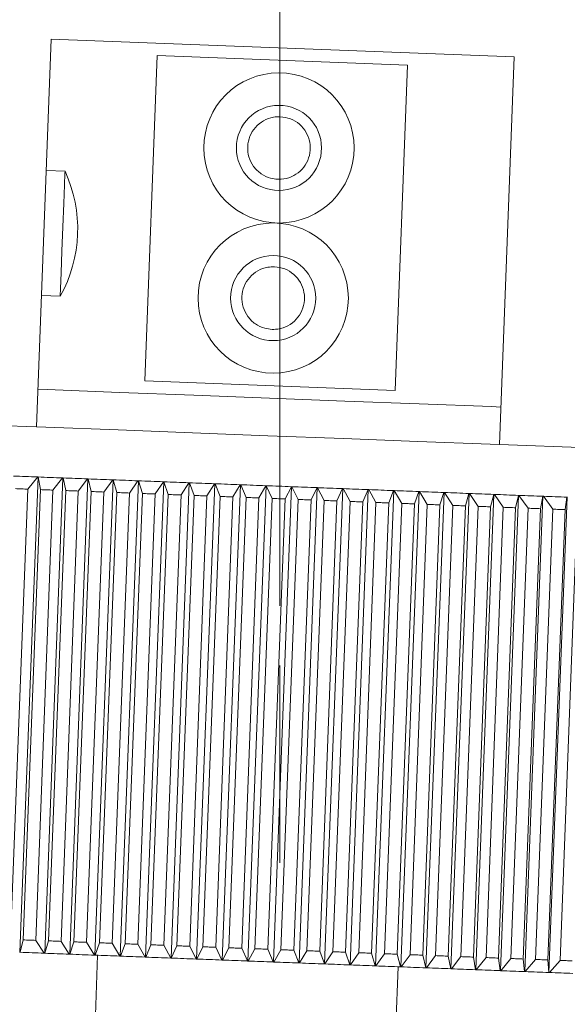
# Model space of a CAD drawing. Units: millimetres. Extents: x 5 to 289, y 4 to 204.
# Drawn here: x 49 to 56, y 61 to 74 of the extents above; entities that cross this region are included whole.
import ezdxf

# ---------------------------------------------------------------- set-up
doc = ezdxf.new("R2010")
doc.units = ezdxf.units.MM
doc.linetypes.add('CENTERX2', pattern=[20.32, 12.7, -2.54, 2.54, -2.54])
doc.layers.add('DIM', color=7, linetype='Continuous')

msp = doc.modelspace()

# ---------------------------------------------------------------- linework, layer by layer
at = {"color": 7, "linetype": 'Continuous', "lineweight": 15}
for p, q in [((48.9264, 73.369), (48.7352, 68.3726)), ((54.8898, 73.1408), (48.9264, 73.369)), ((50.1299, 68.9652), (50.2902, 73.1557)), ((53.5136, 73.0324), (50.2902, 73.1557)), ((54.6986, 68.1445), (54.8898, 73.1408)), ((53.3533, 68.8419), (53.5136, 73.0324)), ((49.1034, 71.6674), (48.8616, 71.6767)), ((48.8, 70.0649), (49.0417, 70.0557)), ((53.3533, 68.8419), (50.1299, 68.9652)), ((48.7352, 68.3726), (42.5301, 68.61)), ((60.9038, 67.9071), (54.6986, 68.1445)), ((48.5228, 61.6016), (48.7571, 67.7261)), ((48.6248, 67.5698), (48.7515, 67.7264)), ((48.7571, 67.7261), (48.7515, 67.7264)), ((48.7571, 67.7261), (48.7588, 67.7261)), ((48.7588, 67.7261), (48.7876, 67.5636)), ((48.8423, 61.5894), (49.0766, 67.7139)), ((48.9485, 67.5574), (49.0712, 67.7141)), ((49.0766, 67.7139), (49.0712, 67.7141)), ((49.0766, 67.7139), (49.0785, 67.7139)), ((49.0785, 67.7139), (49.1126, 67.5511)), ((49.1641, 61.5771), (49.3984, 67.7016)), ((49.2747, 67.5449), (49.3932, 67.7018)), ((49.3984, 67.7016), (49.3932, 67.7018)), ((49.3984, 67.7016), (49.4005, 67.7015)), ((49.4005, 67.7015), (49.4399, 67.5386)), ((49.488, 61.5647), (49.7223, 67.6892)), ((49.603, 67.5324), (49.7173, 67.6894)), ((49.7223, 67.6892), (49.7173, 67.6894)), ((49.7223, 67.6892), (49.7246, 67.6891)), ((49.7246, 67.6891), (49.7692, 67.526)), ((49.8136, 61.5522), (50.0479, 67.6768)), ((49.9331, 67.5198), (50.0431, 67.677)), ((50.0479, 67.6768), (50.0431, 67.677)), ((50.0479, 67.6768), (50.0505, 67.6767)), ((50.0505, 67.6767), (50.1002, 67.5134)), ((50.1407, 61.5397), (50.375, 67.6643)), ((50.2649, 67.5071), (50.3704, 67.6644)), ((50.375, 67.6643), (50.3704, 67.6644)), ((50.375, 67.6643), (50.3778, 67.6641)), ((50.3778, 67.6641), (50.4326, 67.5006)), ((50.469, 61.5271), (50.7033, 67.6517)), ((50.5979, 67.4943), (50.6989, 67.6519)), ((50.7033, 67.6517), (50.6989, 67.6519)), ((50.7033, 67.6517), (50.7064, 67.6516)), ((50.7064, 67.6516), (50.7662, 67.4879)), ((50.7982, 61.5146), (51.0325, 67.6391)), ((50.9319, 67.4815), (51.0283, 67.6393)), ((51.0325, 67.6391), (51.0283, 67.6393)), ((51.0325, 67.6391), (51.0358, 67.639)), ((51.0358, 67.639), (51.1005, 67.4751)), ((51.1279, 61.5019), (51.3622, 67.6265)), ((51.2666, 67.4687), (51.3583, 67.6266)), ((51.3622, 67.6265), (51.3583, 67.6266)), ((51.3622, 67.6265), (51.3657, 67.6264)), ((51.3657, 67.6264), (51.4354, 67.4623)), ((48.4028, 61.7676), (48.6248, 67.5698)), ((48.7876, 67.5636), (48.5656, 61.7614)), ((48.7265, 61.7552), (48.9485, 67.5574)), ((49.1126, 67.5511), (48.8906, 61.7489)), ((49.0527, 61.7427), (49.2747, 67.5449)), ((49.4399, 67.5386), (49.2179, 61.7364)), ((49.381, 61.7302), (49.603, 67.5324)), ((49.7692, 67.526), (49.5472, 61.7238)), ((49.7112, 61.7175), (49.9331, 67.5198)), ((50.1002, 67.5134), (49.8782, 61.7112)), ((50.0429, 61.7049), (50.2649, 67.5071)), ((50.4326, 67.5006), (50.2106, 61.6984)), ((51.458, 61.4893), (51.6923, 67.6139)), ((51.6017, 67.4559), (51.6885, 67.614)), ((51.6923, 67.6139), (51.6885, 67.614)), ((51.6923, 67.6139), (51.696, 67.6137)), ((51.696, 67.6137), (51.7706, 67.4495)), ((51.788, 61.4767), (52.0223, 67.6012)), ((51.9368, 67.4431), (52.0188, 67.6014)), ((52.0223, 67.6012), (52.0188, 67.6014)), ((52.0223, 67.6012), (52.0263, 67.6011)), ((52.0263, 67.6011), (52.1056, 67.4366)), ((52.1178, 61.4641), (52.3521, 67.5886)), ((52.2717, 67.4303), (52.3488, 67.5887)), ((52.3521, 67.5886), (52.3488, 67.5887)), ((52.3521, 67.5886), (52.3563, 67.5885)), ((52.3563, 67.5885), (52.4403, 67.4238)), ((52.447, 61.4515), (52.6813, 67.576)), ((52.6061, 67.4175), (52.6782, 67.5761)), ((52.6813, 67.576), (52.6782, 67.5761)), ((52.6813, 67.576), (52.6857, 67.5759)), ((52.6857, 67.5759), (52.7743, 67.4111)), ((52.7752, 61.4389), (53.0095, 67.5635)), ((52.9396, 67.4047), (53.0067, 67.5636)), ((53.0095, 67.5635), (53.0067, 67.5636)), ((53.0095, 67.5635), (53.0141, 67.5633)), ((53.0141, 67.5633), (53.1073, 67.3983)), ((53.1023, 61.4264), (53.3366, 67.551)), ((53.272, 67.392), (53.3341, 67.5511)), ((53.3366, 67.551), (53.3341, 67.5511)), ((53.3366, 67.551), (53.3414, 67.5508)), ((53.3414, 67.5508), (53.4391, 67.3856)), ((53.428, 61.414), (53.6623, 67.5385)), ((53.6031, 67.3794), (53.6599, 67.5386)), ((53.6623, 67.5385), (53.6599, 67.5386)), ((53.6623, 67.5385), (53.6673, 67.5383)), ((53.6673, 67.5383), (53.7693, 67.373)), ((53.7518, 61.4016), (53.9861, 67.5261)), ((53.9323, 67.3668), (53.984, 67.5262)), ((53.9861, 67.5261), (53.984, 67.5262)), ((53.9861, 67.5261), (53.9913, 67.5259)), ((53.9913, 67.5259), (54.0976, 67.3604)), ((54.0737, 61.3893), (54.3079, 67.5138)), ((54.2596, 67.3542), (54.3061, 67.5139)), ((54.3079, 67.5138), (54.3061, 67.5139)), ((54.3079, 67.5138), (54.3133, 67.5136)), ((54.3133, 67.5136), (54.4237, 67.348)), ((54.3931, 61.377), (54.6274, 67.5016)), ((54.5846, 67.3418), (54.6258, 67.5016)), ((54.6274, 67.5016), (54.6258, 67.5016)), ((54.6274, 67.5016), (54.633, 67.5014)), ((54.633, 67.5014), (54.7474, 67.3356)), ((50.376, 61.6921), (50.5979, 67.4943)), ((50.7662, 67.4879), (50.5442, 61.6857)), ((50.71, 61.6793), (50.9319, 67.4815)), ((51.1005, 67.4751), (50.8786, 61.6729)), ((51.0446, 61.6665), (51.2666, 67.4687)), ((51.4354, 67.4623), (51.2135, 61.6601)), ((51.3797, 61.6537), (51.6017, 67.4559)), ((51.7706, 67.4495), (51.5486, 61.6473)), ((51.7148, 61.6409), (51.9368, 67.4431)), ((52.1056, 67.4366), (51.8837, 61.6344)), ((52.0497, 61.6281), (52.2717, 67.4303)), ((52.4403, 67.4238), (52.2183, 61.6216)), ((52.3841, 61.6153), (52.6061, 67.4175)), ((52.7743, 67.4111), (52.5523, 61.6089)), ((52.7177, 61.6025), (52.9396, 67.4047)), ((53.1073, 67.3983), (52.8854, 61.5961)), ((53.0501, 61.5898), (53.272, 67.392)), ((53.4391, 67.3856), (53.2171, 61.5834)), ((53.3811, 61.5772), (53.6031, 67.3794)), ((53.7693, 67.373), (53.5473, 61.5708)), ((54.71, 61.3649), (54.9443, 67.4895)), ((54.907, 67.3295), (54.9429, 67.4895)), ((54.9443, 67.4895), (54.9429, 67.4895)), ((54.9443, 67.4895), (54.95, 67.4892)), ((54.95, 67.4892), (55.0684, 67.3233)), ((55.0239, 61.3529), (55.2582, 67.4775)), ((55.2265, 67.3173), (55.2571, 67.4775)), ((55.2582, 67.4775), (55.2571, 67.4775)), ((55.2582, 67.4775), (55.2641, 67.4772)), ((55.2641, 67.4772), (55.3864, 67.3111)), ((55.3346, 61.341), (55.5689, 67.4656)), ((55.5428, 67.3052), (55.5681, 67.4656)), ((55.5689, 67.4656), (55.5681, 67.4656)), ((55.5689, 67.4656), (55.5751, 67.4653)), ((53.7104, 61.5646), (53.9323, 67.3668)), ((54.0976, 67.3604), (53.8756, 61.5582)), ((54.0377, 61.552), (54.2596, 67.3542)), ((54.4237, 67.348), (54.2018, 61.5458)), ((54.3627, 61.5396), (54.5846, 67.3418)), ((54.7474, 67.3356), (54.5255, 61.5334)), ((54.6851, 61.5273), (54.907, 67.3295)), ((55.0684, 67.3233), (54.8465, 61.5211)), ((55.0046, 61.515), (55.2265, 67.3173)), ((55.3864, 67.3111), (55.1644, 61.5089)), ((55.3209, 61.5029), (55.5428, 67.3052)), ((55.701, 67.2991), (55.479, 61.4969)), ((48.5656, 61.7614), (48.5245, 61.6015)), ((48.8369, 61.5896), (48.7265, 61.7552)), ((48.8906, 61.7489), (48.8442, 61.5893)), ((49.1589, 61.5773), (49.0527, 61.7427)), ((49.2179, 61.7364), (49.1662, 61.577)), ((49.483, 61.5649), (49.381, 61.7302)), ((49.5472, 61.7238), (49.4903, 61.5646)), ((49.8088, 61.5524), (49.7112, 61.7175)), ((49.8782, 61.7112), (49.8162, 61.5521)), ((50.1361, 61.5399), (50.0429, 61.7049)), ((50.2106, 61.6984), (50.1435, 61.5396)), ((50.4646, 61.5273), (50.376, 61.6921)), ((50.5442, 61.6857), (50.4721, 61.527)), ((50.794, 61.5147), (50.71, 61.6793)), ((50.8786, 61.6729), (50.8015, 61.5144)), ((51.124, 61.5021), (51.0446, 61.6665)), ((48.5228, 61.6016), (48.5172, 61.6018)), ((48.5245, 61.6015), (48.5228, 61.6016)), ((48.8423, 61.5894), (48.8369, 61.5896)), ((48.8442, 61.5893), (48.8423, 61.5894)), ((49.1641, 61.5771), (49.1589, 61.5773)), ((49.1662, 61.577), (49.1641, 61.5771)), ((49.488, 61.5647), (49.483, 61.5649)), ((49.4903, 61.5646), (49.488, 61.5647)), ((49.5239, 61.5633), (49.4943, 60.7897)), ((49.8136, 61.5522), (49.8088, 61.5524)), ((49.8162, 61.5521), (49.8136, 61.5522)), ((50.1407, 61.5397), (50.1361, 61.5399)), ((50.1435, 61.5396), (50.1407, 61.5397)), ((51.2135, 61.6601), (51.1314, 61.5018)), ((51.4542, 61.4895), (51.3797, 61.6537)), ((51.5486, 61.6473), (51.4617, 61.4892)), ((51.7845, 61.4768), (51.7148, 61.6409)), ((51.8837, 61.6344), (51.792, 61.4765)), ((52.1145, 61.4642), (52.0497, 61.6281)), ((52.2183, 61.6216), (52.122, 61.4639)), ((52.4439, 61.4516), (52.3841, 61.6153)), ((52.5523, 61.6089), (52.4514, 61.4513)), ((52.7724, 61.439), (52.7177, 61.6025)), ((52.8854, 61.5961), (52.7798, 61.4387)), ((53.0998, 61.4265), (53.0501, 61.5898)), ((53.2171, 61.5834), (53.1072, 61.4262)), ((53.4256, 61.414), (53.3811, 61.5772)), ((53.5473, 61.5708), (53.433, 61.4138)), ((53.7497, 61.4016), (53.7104, 61.5646)), ((53.8756, 61.5582), (53.7571, 61.4014)), ((54.0718, 61.3893), (54.0377, 61.552)), ((54.2018, 61.5458), (54.0791, 61.389)), ((54.3915, 61.3771), (54.3627, 61.5396)), ((54.5255, 61.5334), (54.3987, 61.3768)), ((50.469, 61.5271), (50.4646, 61.5273)), ((50.4721, 61.527), (50.469, 61.5271)), ((50.7982, 61.5146), (50.794, 61.5147)), ((50.8015, 61.5144), (50.7982, 61.5146)), ((51.1279, 61.5019), (51.124, 61.5021)), ((51.1314, 61.5018), (51.1279, 61.5019)), ((51.458, 61.4893), (51.4542, 61.4895)), ((51.4617, 61.4892), (51.458, 61.4893)), ((51.788, 61.4767), (51.7845, 61.4768)), ((51.792, 61.4765), (51.788, 61.4767)), ((52.1178, 61.4641), (52.1145, 61.4642)), ((52.122, 61.4639), (52.1178, 61.4641)), ((52.447, 61.4515), (52.4439, 61.4516)), ((52.4514, 61.4513), (52.447, 61.4515)), ((52.7752, 61.4389), (52.7724, 61.439)), ((52.7798, 61.4387), (52.7752, 61.4389)), ((53.1023, 61.4264), (53.0998, 61.4265)), ((53.1072, 61.4262), (53.1023, 61.4264)), ((53.3625, 60.6417), (53.3921, 61.4153)), ((53.428, 61.414), (53.4256, 61.414)), ((53.433, 61.4138), (53.428, 61.414)), ((54.7086, 61.365), (54.6851, 61.5273)), ((54.8465, 61.5211), (54.7157, 61.3647)), ((55.0228, 61.3529), (55.0046, 61.515)), ((55.1644, 61.5089), (55.0299, 61.3527)), ((55.3338, 61.341), (55.3209, 61.5029)), ((55.479, 61.4969), (55.3408, 61.3408)), ((53.7518, 61.4016), (53.7497, 61.4016)), ((53.7571, 61.4014), (53.7518, 61.4016)), ((54.0737, 61.3893), (54.0718, 61.3893)), ((54.0791, 61.389), (54.0737, 61.3893)), ((54.3931, 61.377), (54.3915, 61.3771)), ((54.3987, 61.3768), (54.3931, 61.377)), ((54.71, 61.3649), (54.7086, 61.365)), ((54.7157, 61.3647), (54.71, 61.3649)), ((55.0239, 61.3529), (55.0228, 61.3529)), ((55.0299, 61.3527), (55.0239, 61.3529)), ((55.3346, 61.341), (55.3338, 61.341)), ((55.3408, 61.3408), (55.3346, 61.341))]:
    msp.add_line(p, q, dxfattribs=at)
at = {"color": 7, "linetype": 'Continuous', "lineweight": 15, "flags": 128}
for points in [[(49.0455, 70.1547), (49.0533, 70.3565), (49.0639, 70.6353), (49.0759, 70.9485), (49.0874, 71.2485), (49.0966, 71.4895), (49.1022, 71.635), (49.1034, 71.6674)], [(49.0417, 70.0557), (49.0419, 70.0604), (49.0455, 70.1547)], [(51.7354, 68.7421), (50.7633, 68.7793), (49.8047, 68.8159), (48.8733, 68.8516), (48.7537, 68.8561)], [(54.7171, 68.628), (54.5976, 68.6326), (53.6661, 68.6682), (52.7076, 68.7049), (51.7354, 68.7421)], [(51.7169, 68.2586), (50.7448, 68.2957), (49.7862, 68.3324), (48.8548, 68.368), (48.7352, 68.3726)], [(54.6986, 68.1445), (54.5791, 68.1491), (53.6477, 68.1847), (52.6891, 68.2214), (51.7169, 68.2586)], [(48.4417, 67.7382), (48.4802, 67.7367), (48.5189, 67.7353), (48.5576, 67.7338), (48.5963, 67.7323), (48.635, 67.7308), (48.6738, 67.7293), (48.7127, 67.7278), (48.7515, 67.7264)], [(48.7588, 67.7261), (48.7977, 67.7246), (48.8366, 67.7231), (48.8756, 67.7216), (48.9147, 67.7201), (48.9538, 67.7186), (48.9929, 67.7171), (49.032, 67.7156), (49.0712, 67.7141)], [(49.0785, 67.7139), (49.1177, 67.7124), (49.157, 67.7109), (49.1963, 67.7094), (49.2356, 67.7078), (49.2749, 67.7063), (49.3143, 67.7048), (49.3538, 67.7033), (49.3932, 67.7018)], [(49.4005, 67.7015), (49.44, 67.7), (49.4795, 67.6985), (49.5191, 67.697), (49.5587, 67.6955), (49.5983, 67.694), (49.6379, 67.6925), (49.6776, 67.6909), (49.7173, 67.6894)], [(49.7246, 67.6891), (49.7644, 67.6876), (49.8041, 67.6861), (49.8439, 67.6846), (49.8837, 67.6831), (49.9235, 67.6815), (49.9633, 67.68), (50.0032, 67.6785), (50.0431, 67.677)], [(50.0505, 67.6767), (50.0904, 67.6751), (50.1304, 67.6736), (50.1703, 67.6721), (50.2103, 67.6706), (50.2503, 67.669), (50.2903, 67.6675), (50.3304, 67.666), (50.3704, 67.6644)], [(50.3778, 67.6641), (50.4179, 67.6626), (50.458, 67.6611), (50.4981, 67.6595), (50.5382, 67.658), (50.5784, 67.6565), (50.6185, 67.6549), (50.6587, 67.6534), (50.6989, 67.6519)], [(50.7064, 67.6516), (50.7466, 67.65), (50.7868, 67.6485), (50.827, 67.647), (50.8672, 67.6454), (50.9075, 67.6439), (50.9477, 67.6423), (50.988, 67.6408), (51.0283, 67.6393)], [(51.0358, 67.639), (51.076, 67.6374), (51.1163, 67.6359), (51.1566, 67.6344), (51.197, 67.6328), (51.2373, 67.6313), (51.2776, 67.6297), (51.3179, 67.6282), (51.3583, 67.6266)], [(51.3657, 67.6264), (51.4061, 67.6248), (51.4464, 67.6233), (51.4868, 67.6217), (51.5271, 67.6202), (51.5675, 67.6186), (51.6078, 67.6171), (51.6482, 67.6156), (51.6885, 67.614)], [(48.4652, 67.5759), (48.4851, 67.5751), (48.505, 67.5744), (48.525, 67.5736), (48.5449, 67.5729), (48.5649, 67.5721), (48.5848, 67.5713), (48.6048, 67.5706), (48.6248, 67.5698)], [(48.7876, 67.5636), (48.8077, 67.5628), (48.8278, 67.562), (48.8479, 67.5613), (48.868, 67.5605), (48.8881, 67.5597), (48.9082, 67.559), (48.9283, 67.5582), (48.9485, 67.5574)], [(49.1126, 67.5511), (49.1328, 67.5504), (49.153, 67.5496), (49.1733, 67.5488), (49.1935, 67.548), (49.2138, 67.5473), (49.2341, 67.5465), (49.2544, 67.5457), (49.2747, 67.5449)], [(49.4399, 67.5386), (49.4602, 67.5378), (49.4806, 67.5371), (49.501, 67.5363), (49.5214, 67.5355), (49.5417, 67.5347), (49.5621, 67.5339), (49.5826, 67.5332), (49.603, 67.5324)], [(49.7692, 67.526), (49.7896, 67.5252), (49.8101, 67.5245), (49.8306, 67.5237), (49.8511, 67.5229), (49.8716, 67.5221), (49.8921, 67.5213), (49.9126, 67.5205), (49.9331, 67.5198)], [(50.1002, 67.5134), (50.1207, 67.5126), (50.1413, 67.5118), (50.1619, 67.511), (50.1825, 67.5102), (50.2031, 67.5094), (50.2237, 67.5086), (50.2443, 67.5078), (50.2649, 67.5071)], [(50.4326, 67.5006), (50.4533, 67.4999), (50.4739, 67.4991), (50.4946, 67.4983), (50.5152, 67.4975), (50.5359, 67.4967), (50.5566, 67.4959), (50.5773, 67.4951), (50.5979, 67.4943)], [(51.696, 67.6137), (51.7364, 67.6122), (51.7767, 67.6106), (51.8171, 67.6091), (51.8574, 67.6075), (51.8978, 67.606), (51.9381, 67.6045), (51.9785, 67.6029), (52.0188, 67.6014)], [(52.0263, 67.6011), (52.0666, 67.5995), (52.107, 67.598), (52.1473, 67.5965), (52.1876, 67.5949), (52.2279, 67.5934), (52.2682, 67.5918), (52.3085, 67.5903), (52.3488, 67.5887)], [(52.3563, 67.5885), (52.3965, 67.5869), (52.4368, 67.5854), (52.4771, 67.5838), (52.5173, 67.5823), (52.5576, 67.5808), (52.5978, 67.5792), (52.638, 67.5777), (52.6782, 67.5761)], [(52.6857, 67.5759), (52.7258, 67.5743), (52.766, 67.5728), (52.8062, 67.5713), (52.8463, 67.5697), (52.8864, 67.5682), (52.9265, 67.5666), (52.9666, 67.5651), (53.0067, 67.5636)], [(53.0141, 67.5633), (53.0542, 67.5618), (53.0942, 67.5602), (53.1343, 67.5587), (53.1743, 67.5572), (53.2142, 67.5556), (53.2542, 67.5541), (53.2941, 67.5526), (53.3341, 67.5511)], [(53.3414, 67.5508), (53.3813, 67.5492), (53.4212, 67.5477), (53.461, 67.5462), (53.5009, 67.5447), (53.5407, 67.5432), (53.5805, 67.5416), (53.6202, 67.5401), (53.6599, 67.5386)], [(53.6673, 67.5383), (53.707, 67.5368), (53.7466, 67.5353), (53.7863, 67.5338), (53.8259, 67.5322), (53.8655, 67.5307), (53.905, 67.5292), (53.9445, 67.5277), (53.984, 67.5262)], [(53.9913, 67.5259), (54.0308, 67.5244), (54.0702, 67.5229), (54.1096, 67.5214), (54.149, 67.5199), (54.1883, 67.5184), (54.2276, 67.5169), (54.2669, 67.5154), (54.3061, 67.5139)], [(54.3133, 67.5136), (54.3525, 67.5121), (54.3917, 67.5106), (54.4308, 67.5091), (54.4699, 67.5076), (54.5089, 67.5061), (54.5479, 67.5046), (54.5869, 67.5031), (54.6258, 67.5016)], [(54.633, 67.5014), (54.6719, 67.4999), (54.7107, 67.4984), (54.7495, 67.4969), (54.7883, 67.4954), (54.827, 67.4939), (54.8657, 67.4925), (54.9043, 67.491), (54.9429, 67.4895)], [(50.7662, 67.4879), (50.7869, 67.4871), (50.8076, 67.4863), (50.8283, 67.4855), (50.849, 67.4847), (50.8697, 67.4839), (50.8905, 67.4831), (50.9112, 67.4823), (50.9319, 67.4815)], [(51.1005, 67.4751), (51.1213, 67.4743), (51.142, 67.4735), (51.1628, 67.4727), (51.1836, 67.4719), (51.2043, 67.4711), (51.2251, 67.4703), (51.2458, 67.4695), (51.2666, 67.4687)], [(51.4354, 67.4623), (51.4562, 67.4615), (51.477, 67.4607), (51.4978, 67.4599), (51.5185, 67.4591), (51.5393, 67.4583), (51.5601, 67.4575), (51.5809, 67.4567), (51.6017, 67.4559)], [(51.7706, 67.4495), (51.7913, 67.4487), (51.8121, 67.4479), (51.8329, 67.4471), (51.8537, 67.4463), (51.8745, 67.4455), (51.8952, 67.4447), (51.916, 67.4439), (51.9368, 67.4431)], [(52.1056, 67.4366), (52.1264, 67.4358), (52.1471, 67.4351), (52.1679, 67.4343), (52.1887, 67.4335), (52.2094, 67.4327), (52.2302, 67.4319), (52.2509, 67.4311), (52.2717, 67.4303)], [(52.4403, 67.4238), (52.461, 67.423), (52.4817, 67.4223), (52.5025, 67.4215), (52.5232, 67.4207), (52.5439, 67.4199), (52.5646, 67.4191), (52.5854, 67.4183), (52.6061, 67.4175)], [(52.7743, 67.4111), (52.795, 67.4103), (52.8156, 67.4095), (52.8363, 67.4087), (52.857, 67.4079), (52.8776, 67.4071), (52.8983, 67.4063), (52.919, 67.4055), (52.9396, 67.4047)], [(53.1073, 67.3983), (53.1279, 67.3975), (53.1485, 67.3967), (53.1691, 67.396), (53.1897, 67.3952), (53.2103, 67.3944), (53.2309, 67.3936), (53.2515, 67.3928), (53.272, 67.392)], [(53.4391, 67.3856), (53.4596, 67.3848), (53.4801, 67.3841), (53.5006, 67.3833), (53.5211, 67.3825), (53.5416, 67.3817), (53.5621, 67.3809), (53.5826, 67.3801), (53.6031, 67.3794)], [(53.7693, 67.373), (53.7897, 67.3722), (53.8101, 67.3714), (53.8305, 67.3707), (53.8509, 67.3699), (53.8712, 67.3691), (53.8916, 67.3683), (53.912, 67.3675), (53.9323, 67.3668)], [(54.95, 67.4892), (54.9886, 67.4878), (55.0271, 67.4863), (55.0655, 67.4848), (55.1039, 67.4834), (55.1423, 67.4819), (55.1806, 67.4804), (55.2188, 67.479), (55.2571, 67.4775)], [(55.2641, 67.4772), (55.3023, 67.4758), (55.3404, 67.4743), (55.3785, 67.4729), (55.4165, 67.4714), (55.4545, 67.4699), (55.4924, 67.4685), (55.5302, 67.467), (55.5681, 67.4656)], [(54.0976, 67.3604), (54.1179, 67.3597), (54.1381, 67.3589), (54.1584, 67.3581), (54.1787, 67.3573), (54.1989, 67.3566), (54.2192, 67.3558), (54.2394, 67.355), (54.2596, 67.3542)], [(54.4237, 67.348), (54.4439, 67.3472), (54.464, 67.3464), (54.4841, 67.3457), (54.5043, 67.3449), (54.5244, 67.3441), (54.5445, 67.3433), (54.5645, 67.3426), (54.5846, 67.3418)], [(54.7474, 67.3356), (54.7674, 67.3348), (54.7874, 67.3341), (54.8074, 67.3333), (54.8273, 67.3325), (54.8473, 67.3318), (54.8672, 67.331), (54.8871, 67.3302), (54.907, 67.3295)], [(55.0684, 67.3233), (55.0882, 67.3225), (55.108, 67.3218), (55.1278, 67.321), (55.1476, 67.3203), (55.1673, 67.3195), (55.1871, 67.3188), (55.2068, 67.318), (55.2265, 67.3173)], [(55.3864, 67.3111), (55.406, 67.3104), (55.4256, 67.3096), (55.4451, 67.3089), (55.4647, 67.3081), (55.4843, 67.3074), (55.5038, 67.3066), (55.5233, 67.3059), (55.5428, 67.3052)], [(48.5656, 61.7614), (48.5857, 61.7606), (48.6058, 61.7598), (48.6259, 61.7591), (48.646, 61.7583), (48.6661, 61.7575), (48.6862, 61.7568), (48.7064, 61.756), (48.7265, 61.7552)], [(48.8906, 61.7489), (48.9109, 61.7482), (48.9311, 61.7474), (48.9513, 61.7466), (48.9716, 61.7458), (48.9918, 61.7451), (49.0121, 61.7443), (49.0324, 61.7435), (49.0527, 61.7427)], [(49.2179, 61.7364), (49.2383, 61.7356), (49.2586, 61.7349), (49.279, 61.7341), (49.2994, 61.7333), (49.3198, 61.7325), (49.3402, 61.7317), (49.3606, 61.731), (49.381, 61.7302)], [(49.5472, 61.7238), (49.5677, 61.723), (49.5882, 61.7223), (49.6086, 61.7215), (49.6291, 61.7207), (49.6496, 61.7199), (49.6702, 61.7191), (49.6907, 61.7183), (49.7112, 61.7175)], [(49.8782, 61.7112), (49.8988, 61.7104), (49.9194, 61.7096), (49.9399, 61.7088), (49.9605, 61.708), (49.9811, 61.7072), (50.0017, 61.7064), (50.0223, 61.7056), (50.0429, 61.7049)], [(50.2106, 61.6984), (50.2313, 61.6976), (50.2519, 61.6969), (50.2726, 61.6961), (50.2933, 61.6953), (50.3139, 61.6945), (50.3346, 61.6937), (50.3553, 61.6929), (50.376, 61.6921)], [(50.5442, 61.6857), (50.5649, 61.6849), (50.5856, 61.6841), (50.6063, 61.6833), (50.6271, 61.6825), (50.6478, 61.6817), (50.6685, 61.6809), (50.6892, 61.6801), (50.71, 61.6793)], [(50.8786, 61.6729), (50.8993, 61.6721), (50.9201, 61.6713), (50.9408, 61.6705), (50.9616, 61.6697), (50.9824, 61.6689), (51.0031, 61.6681), (51.0239, 61.6673), (51.0446, 61.6665)], [(48.5245, 61.6015), (48.5634, 61.6), (48.6023, 61.5986), (48.6414, 61.5971), (48.6804, 61.5956), (48.7195, 61.5941), (48.7586, 61.5926), (48.7977, 61.5911), (48.8369, 61.5896)], [(48.8442, 61.5893), (48.8834, 61.5878), (48.9227, 61.5863), (48.962, 61.5848), (49.0013, 61.5833), (49.0406, 61.5818), (49.08, 61.5803), (49.1195, 61.5788), (49.1589, 61.5773)], [(49.1662, 61.577), (49.2057, 61.5755), (49.2452, 61.574), (49.2848, 61.5724), (49.3244, 61.5709), (49.364, 61.5694), (49.4036, 61.5679), (49.4433, 61.5664), (49.483, 61.5649)], [(49.4903, 61.5646), (49.5301, 61.5631), (49.5698, 61.5615), (49.6096, 61.56), (49.6494, 61.5585), (49.6892, 61.557), (49.729, 61.5555), (49.7689, 61.5539), (49.8088, 61.5524)], [(49.8162, 61.5521), (49.8561, 61.5506), (49.8961, 61.5491), (49.936, 61.5475), (49.976, 61.546), (50.016, 61.5445), (50.056, 61.5429), (50.0961, 61.5414), (50.1361, 61.5399)], [(50.1435, 61.5396), (50.1836, 61.5381), (50.2237, 61.5365), (50.2638, 61.535), (50.304, 61.5335), (50.3441, 61.5319), (50.3843, 61.5304), (50.4244, 61.5289), (50.4646, 61.5273)], [(51.2135, 61.6601), (51.2342, 61.6593), (51.255, 61.6585), (51.2758, 61.6577), (51.2966, 61.6569), (51.3174, 61.6561), (51.3381, 61.6553), (51.3589, 61.6545), (51.3797, 61.6537)], [(51.5486, 61.6473), (51.5694, 61.6465), (51.5902, 61.6457), (51.6109, 61.6449), (51.6317, 61.6441), (51.6525, 61.6433), (51.6733, 61.6425), (51.694, 61.6417), (51.7148, 61.6409)], [(51.8837, 61.6344), (51.9044, 61.6336), (51.9252, 61.6328), (51.9459, 61.6321), (51.9667, 61.6313), (51.9875, 61.6305), (52.0082, 61.6297), (52.029, 61.6289), (52.0497, 61.6281)], [(52.2183, 61.6216), (52.2391, 61.6208), (52.2598, 61.62), (52.2805, 61.6193), (52.3012, 61.6185), (52.322, 61.6177), (52.3427, 61.6169), (52.3634, 61.6161), (52.3841, 61.6153)], [(52.5523, 61.6089), (52.573, 61.6081), (52.5937, 61.6073), (52.6144, 61.6065), (52.635, 61.6057), (52.6557, 61.6049), (52.6763, 61.6041), (52.697, 61.6033), (52.7177, 61.6025)], [(52.8854, 61.5961), (52.906, 61.5953), (52.9266, 61.5945), (52.9472, 61.5938), (52.9678, 61.593), (52.9883, 61.5922), (53.0089, 61.5914), (53.0295, 61.5906), (53.0501, 61.5898)], [(53.2171, 61.5834), (53.2376, 61.5826), (53.2581, 61.5819), (53.2786, 61.5811), (53.2991, 61.5803), (53.3196, 61.5795), (53.3401, 61.5787), (53.3606, 61.5779), (53.3811, 61.5772)], [(53.5473, 61.5708), (53.5677, 61.57), (53.5881, 61.5692), (53.6085, 61.5685), (53.6289, 61.5677), (53.6493, 61.5669), (53.6697, 61.5661), (53.69, 61.5653), (53.7104, 61.5646)], [(53.8756, 61.5582), (53.8959, 61.5575), (53.9162, 61.5567), (53.9364, 61.5559), (53.9567, 61.5551), (53.977, 61.5544), (53.9972, 61.5536), (54.0174, 61.5528), (54.0377, 61.552)], [(54.2018, 61.5458), (54.2219, 61.545), (54.2421, 61.5442), (54.2622, 61.5434), (54.2823, 61.5427), (54.3024, 61.5419), (54.3225, 61.5411), (54.3426, 61.5404), (54.3627, 61.5396)], [(54.5255, 61.5334), (54.5455, 61.5326), (54.5654, 61.5318), (54.5854, 61.5311), (54.6054, 61.5303), (54.6253, 61.5296), (54.6452, 61.5288), (54.6651, 61.528), (54.6851, 61.5273)], [(50.4721, 61.527), (50.5123, 61.5255), (50.5525, 61.524), (50.5927, 61.5224), (50.6329, 61.5209), (50.6732, 61.5193), (50.7134, 61.5178), (50.7537, 61.5163), (50.794, 61.5147)], [(50.8015, 61.5144), (50.8418, 61.5129), (50.882, 61.5113), (50.9223, 61.5098), (50.9627, 61.5083), (51.003, 61.5067), (51.0433, 61.5052), (51.0836, 61.5036), (51.124, 61.5021)], [(51.1314, 61.5018), (51.1718, 61.5003), (51.2121, 61.4987), (51.2525, 61.4972), (51.2928, 61.4956), (51.3332, 61.4941), (51.3735, 61.4925), (51.4139, 61.491), (51.4542, 61.4895)], [(51.4617, 61.4892), (51.5021, 61.4876), (51.5424, 61.4861), (51.5828, 61.4845), (51.6231, 61.483), (51.6635, 61.4815), (51.7038, 61.4799), (51.7442, 61.4784), (51.7845, 61.4768)], [(51.792, 61.4765), (51.8323, 61.475), (51.8727, 61.4735), (51.913, 61.4719), (51.9533, 61.4704), (51.9936, 61.4688), (52.0339, 61.4673), (52.0742, 61.4657), (52.1145, 61.4642)], [(52.122, 61.4639), (52.1623, 61.4624), (52.2025, 61.4608), (52.2428, 61.4593), (52.283, 61.4578), (52.3233, 61.4562), (52.3635, 61.4547), (52.4037, 61.4531), (52.4439, 61.4516)], [(52.4514, 61.4513), (52.4915, 61.4498), (52.5317, 61.4482), (52.5719, 61.4467), (52.612, 61.4452), (52.6521, 61.4436), (52.6922, 61.4421), (52.7323, 61.4406), (52.7724, 61.439)], [(52.7798, 61.4387), (52.8199, 61.4372), (52.8599, 61.4357), (52.9, 61.4341), (52.94, 61.4326), (52.9799, 61.4311), (53.0199, 61.4296), (53.0598, 61.428), (53.0998, 61.4265)], [(53.1072, 61.4262), (53.147, 61.4247), (53.1869, 61.4232), (53.2268, 61.4216), (53.2666, 61.4201), (53.3064, 61.4186), (53.3462, 61.4171), (53.3859, 61.4156), (53.4256, 61.414)], [(53.433, 61.4138), (53.4727, 61.4122), (53.5123, 61.4107), (53.552, 61.4092), (53.5916, 61.4077), (53.6312, 61.4062), (53.6707, 61.4047), (53.7102, 61.4032), (53.7497, 61.4016)], [(54.8465, 61.5211), (54.8663, 61.5203), (54.886, 61.5196), (54.9058, 61.5188), (54.9256, 61.5181), (54.9453, 61.5173), (54.9651, 61.5166), (54.9848, 61.5158), (55.0046, 61.515)], [(55.1644, 61.5089), (55.184, 61.5082), (55.2036, 61.5074), (55.2232, 61.5067), (55.2427, 61.5059), (55.2623, 61.5052), (55.2818, 61.5044), (55.3014, 61.5037), (55.3209, 61.5029)], [(55.479, 61.4969), (55.4984, 61.4962), (55.5178, 61.4954), (55.5372, 61.4947), (55.5565, 61.4939), (55.5758, 61.4932), (55.5952, 61.4925), (55.6145, 61.4917), (55.6338, 61.491)], [(53.7571, 61.4014), (53.7965, 61.3999), (53.8359, 61.3983), (53.8753, 61.3968), (53.9147, 61.3953), (53.954, 61.3938), (53.9933, 61.3923), (54.0326, 61.3908), (54.0718, 61.3893)], [(54.0791, 61.389), (54.1182, 61.3875), (54.1574, 61.386), (54.1965, 61.3846), (54.2356, 61.3831), (54.2746, 61.3816), (54.3136, 61.3801), (54.3526, 61.3786), (54.3915, 61.3771)], [(54.3987, 61.3768), (54.4376, 61.3753), (54.4764, 61.3738), (54.5152, 61.3724), (54.554, 61.3709), (54.5927, 61.3694), (54.6314, 61.3679), (54.67, 61.3664), (54.7086, 61.365)], [(54.7157, 61.3647), (54.7543, 61.3632), (54.7928, 61.3617), (54.8312, 61.3603), (54.8696, 61.3588), (54.908, 61.3573), (54.9463, 61.3559), (54.9846, 61.3544), (55.0228, 61.3529)], [(55.0299, 61.3527), (55.068, 61.3512), (55.1061, 61.3498), (55.1442, 61.3483), (55.1822, 61.3468), (55.2202, 61.3454), (55.2581, 61.3439), (55.2959, 61.3425), (55.3338, 61.341)], [(55.3408, 61.3408), (55.3785, 61.3393), (55.4162, 61.3379), (55.4539, 61.3365), (55.4915, 61.335), (55.529, 61.3336), (55.5665, 61.3321), (55.6039, 61.3307), (55.6413, 61.3293)]]:
    msp.add_lwpolyline(points, dxfattribs=at)
at = {"color": 7, "linetype": 'Continuous', "lineweight": 15}
for centre, radius in [((51.8588, 71.9662), 0.9677), ((51.8588, 71.9662), 0.5484), ((51.7848, 70.0315), 0.9677), ((51.7848, 70.0315), 0.5484)]:
    msp.add_circle(centre, radius, dxfattribs=at)
msp.add_arc((47.4904, 70.9221), 1.7769, 330.81776, 24.80069, dxfattribs=at)
for points, knots in [([(51.8433, 71.5626), (51.8125, 71.5659), (51.7366, 71.574), (51.6248, 71.6282), (51.5262, 71.724), (51.465, 71.8478), (51.4483, 71.9847), (51.4777, 72.1194), (51.5501, 72.2369), (51.6571, 72.3232), (51.7714, 72.3659), (51.8454, 72.3677), (51.8742, 72.3685)], [0, 0, 0, 0, 0.0735248, 0.1807155, 0.2880108, 0.3954044, 0.5027429, 0.6099554, 0.7171668, 0.8245056, 0.931898, 1, 1, 1, 1]), ([(51.8742, 72.3685), (51.9193, 72.3623), (52.0095, 72.3499), (52.1274, 72.2759), (52.2152, 72.1703), (52.2628, 72.0406), (52.2649, 71.9027), (52.2212, 71.7719), (52.1368, 71.6629), (52.0211, 71.5882), (51.9172, 71.5622), (51.8577, 71.5625), (51.8433, 71.5626)], [0, 0, 0, 0, 0.1072703, 0.2145399, 0.3219017, 0.4293216, 0.5366425, 0.6438618, 0.7511336, 0.8585364, 0.9659372, 1, 1, 1, 1]), ([(51.7693, 69.6285), (51.7385, 69.6318), (51.6626, 69.6399), (51.5508, 69.6941), (51.4522, 69.7899), (51.391, 69.9137), (51.3743, 70.0507), (51.4037, 70.1853), (51.4761, 70.3028), (51.5831, 70.3891), (51.6974, 70.4318), (51.7715, 70.4337), (51.8002, 70.4344)], [0, 0, 0, 0, 0.0735244, 0.1807147, 0.2880098, 0.3954031, 0.5027424, 0.6099562, 0.7171673, 0.8245059, 0.9318981, 1, 1, 1, 1]), ([(51.8002, 70.4344), (51.8453, 70.4282), (51.9355, 70.4158), (52.0534, 70.3419), (52.1412, 70.2362), (52.1888, 70.1065), (52.1909, 69.9686), (52.1472, 69.8379), (52.0628, 69.7288), (51.9471, 69.6542), (51.8432, 69.6281), (51.7837, 69.6284), (51.7693, 69.6285)], [0, 0, 0, 0, 0.1072709, 0.2145407, 0.3219012, 0.4293231, 0.5366441, 0.6438612, 0.7511332, 0.8585361, 0.9659372, 1, 1, 1, 1])]:
    msp.add_open_spline(points, degree=3, knots=knots, dxfattribs=at)
at = {"layer": 'DIM', "color": 7, "linetype": 'CENTERX2', "lineweight": 0}
for p, q in [((51.8681, 47.5162), (51.8681, 166.662)), ((51.8681, 94.5829), (51.8681, 66.0667))]:
    msp.add_line(p, q, dxfattribs=at)

doc.saveas('drawing.dxf')
